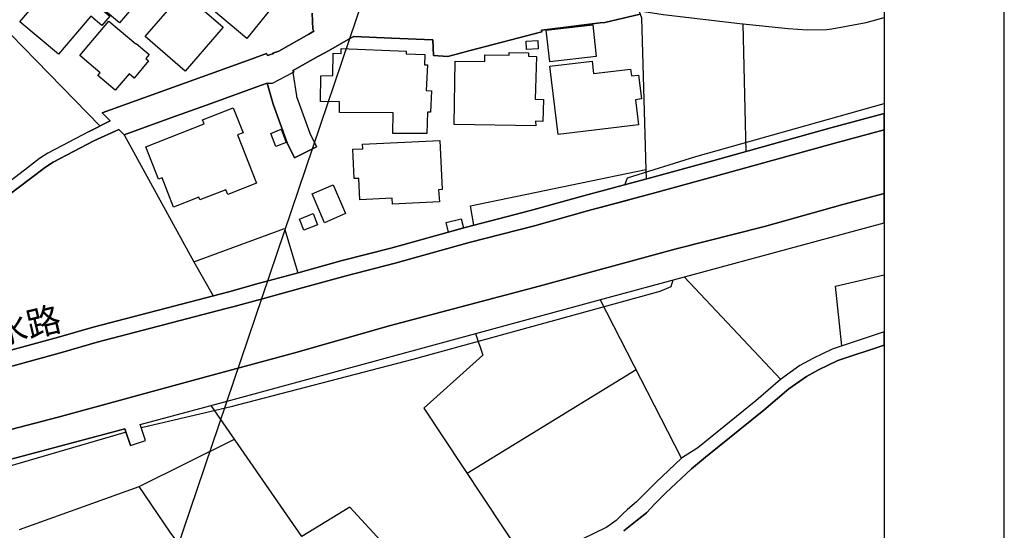
# Model space of a CAD drawing. Extents: x -10 to 410, y -24 to 273.
# Drawn here: x 328 to 410, y 27 to 70 of the extents above; entities that cross this region are included whole.
import ezdxf

# ---------------------------------------------------------------- set-up
doc = ezdxf.new("R2010")
doc.units = 0
for name, color, linetype in [('01_CYUKI_PNT', 2, 'Continuous'), ('05_DM_LINE', 7, 'Continuous'), ('06_HOUSE_POLY', 160, 'Continuous'), ('08_ROAD_LINE', 3, 'Continuous'), ('09_ROAD_POLY', 5, 'Continuous'), ('13_KASEN_POLY', 253, 'Continuous'), ('印刷レイアウト', 1, 'Continuous'), ('印刷用フレーム', 1, 'Continuous'), ('背景', 3, 'Continuous')]:
    doc.layers.add(name, color=color, linetype=linetype)
doc.styles.add('STD', font='txt')

msp = doc.modelspace()

# ---------------------------------------------------------------- linework, layer by layer
at = {"layer": '05_DM_LINE', "color": 253}
for p, q in [((373.96856, 123.784348), (336.813205, 14.166922)), ((387.893292, 69.506868), (388.133415, 58.862212)), ((379.808341, 57.373931), (379.848305, 56.604641)), ((376.013569, 54.217879), (378.423758, 54.87417)), ((342.188243, 49.717896), (343.813295, 46.889817)), ((382.998844, 48.452167), (391.048655, 39.921077)), ((382.788694, 33.366439), (376.032861, 46.569423)), ((364.943099, 32.124137), (379.008735, 40.753068)), ((337.638306, 31.022396), (345.57305, 34.96393)), ((327.678535, 27.428817), (337.638306, 31.022396))]:
    msp.add_line(p, q, dxfattribs=at)
for points in [[(308.833862, 99.733447), (295.838618, 86.213859), (300.718595, 81.377979), (316.278025, 79.561724), (334.39337, 61.002995)], [(379.343598, 70.29614), (379.447984, 70.014676), (379.808341, 57.373931)], [(378.068224, 56.124051), (378.293533, 56.694558), (383.993099, 58.467749), (399.647268, 62.882983)], [(323.612977, 40.096777), (331.27797, 42.202075), (334.153247, 43.014773), (344.788946, 45.795999), (345.433523, 45.963775), (347.898145, 46.639703), (351.218528, 47.546107), (354.88342, 48.553798), (358.943121, 49.592839), (365.11811, 51.307807), (370.553437, 52.714095), (374.973494, 53.936759), (380.563162, 55.448467), (385.623663, 56.819271), (395.563108, 59.581204), (399.647268, 60.685357)], [(336.393248, 60.276424), (342.188243, 49.717896), (349.73817, 52.487408), (350.858171, 48.795988)], [(365.513607, 52.753025), (365.213539, 54.35465), (379.808341, 57.373931)], [(293.738143, 23.479704), (293.947949, 23.768747), (295.628811, 25.893682), (296.723318, 26.92101), (298.523036, 28.213954), (299.933458, 29.256784), (302.163813, 30.487373), (304.338702, 31.51849), (306.873947, 32.221634), (316.683512, 34.952216), (323.2037, 36.663051), (323.748714, 34.913287), (330.907967, 36.788108), (343.013344, 40.07714), (350.483344, 42.116292), (358.573117, 44.409348), (370.9479, 47.678743), (382.343587, 50.788287), (389.693009, 52.639681), (396.228356, 54.467993), (399.647268, 55.398169)], [(396.123969, 42.717806), (395.603415, 47.694246), (399.647268, 48.635102)], [(337.822963, 35.909264), (337.9587, 35.952327), (345.313289, 37.671086), (360.447938, 41.604696), (381.018259, 47.276356), (381.918807, 47.651527), (382.093473, 48.206188)], [(365.638319, 43.73721), (366.242933, 41.952306), (361.343663, 37.542239), (369.593633, 25.112335)], [(363.523031, 20.23339), (355.173497, 29.307772), (351.188211, 26.846596), (343.643452, 37.748945)], [(336.543799, 35.534093), (336.358108, 35.48345), (312.043658, 28.382075)], [(346.223484, 19.167133), (345.003575, 20.823191), (340.237975, 27.22969), (337.638306, 31.022396)]]:
    msp.add_lwpolyline(points, dxfattribs=at)
at = {"layer": '06_HOUSE_POLY', "color": 255}
for points in [[(346.61588, 68.27628), (342.43629, 71.807848), (345.826953, 75.635693), (347.741048, 74.010986), (346.846357, 72.862391), (348.926506, 71.17085), (346.61588, 68.27628)], [(330.926571, 66.967833), (327.721598, 69.682568), (330.71642, 73.221715), (333.531063, 70.842877), (333.876606, 71.24113), (335.191254, 70.128019), (334.546677, 69.366309), (333.616157, 70.151446), (330.926571, 66.967833)], [(336.021178, 69.573359), (334.011654, 71.252843), (335.856158, 73.452192), (337.85638, 71.764784), (336.021178, 69.573359)], [(341.48131, 65.557756), (338.14129, 68.436477), (341.301476, 72.10447), (344.641496, 69.225749), (341.48131, 65.557756)], [(335.651175, 63.979557), (334.216637, 65.198432), (334.406117, 65.420985), (332.695972, 66.866203), (335.116151, 69.729422), (337.360975, 67.827384), (337.391292, 67.866314), (338.476497, 66.95233), (338.201923, 66.620223), (338.43619, 66.424886), (337.226272, 64.995171), (336.806315, 65.350705), (335.651175, 63.979557)], [(371.831912, 66.342893), (371.537012, 68.987348), (375.396208, 69.421086), (375.691108, 66.772496), (371.831912, 66.342893)], [(369.89129, 67.362297), (369.851326, 68.061651), (370.831801, 68.116428), (370.871764, 67.420863), (369.89129, 67.362297)], [(361.586542, 60.370131), (358.761564, 60.389768), (358.776034, 62.104736), (354.316357, 62.139876), (354.327037, 63.02251), (352.746772, 63.030433), (352.761586, 65.190508), (353.756529, 65.198432), (353.791669, 67.05775), (354.466564, 67.046037), (354.466564, 67.456003), (359.881565, 67.221737), (359.871918, 67.014686), (361.436336, 66.95233), (361.401196, 66.096913), (361.636496, 66.0852), (361.546579, 63.952341), (361.966536, 63.936494), (361.891433, 62.155379), (361.646143, 62.167093), (361.586542, 60.370131)], [(370.656101, 61.026421), (363.866162, 61.131841), (363.946088, 66.401459), (366.416911, 66.366319), (366.426557, 66.92098), (368.441249, 66.88584), (368.446072, 67.12803), (370.051487, 67.09668), (370.046663, 66.81177), (370.711567, 66.792133), (370.61097, 63.237484), (371.301367, 63.217847), (371.256581, 61.381955), (370.631641, 61.401592), (370.656101, 61.026421)], [(372.516452, 60.296061), (371.831912, 65.987359), (375.346598, 66.405249), (375.471311, 65.366208), (378.556394, 65.741379), (378.621851, 65.170871), (379.221642, 65.241151), (379.461765, 63.256776), (378.956714, 63.19063), (379.206828, 61.104625), (372.516452, 60.296061)], [(340.511515, 54.241306), (339.551367, 56.686635), (339.261635, 56.573291), (338.20089, 59.276313), (343.06123, 61.186618), (342.926527, 61.522515), (345.476242, 62.526416), (346.29652, 60.440411), (345.836599, 60.256787), (347.421688, 56.252897), (345.021145, 55.299984), (344.860948, 55.70616), (342.69605, 54.854533), (342.610956, 55.073296), (340.511515, 54.241306)], [(349.026069, 59.307663), (348.606112, 60.389768), (349.476343, 60.729454), (349.886654, 59.639771), (349.026069, 59.307663)], [(358.726424, 54.495209), (358.70093, 55.003016), (356.026158, 54.870036), (355.941064, 56.647705), (355.541778, 56.628068), (355.441181, 59.080976), (356.261458, 59.116116), (356.246989, 59.491287), (362.671748, 59.811681), (362.876731, 55.717874), (362.575974, 55.70616), (362.641431, 54.686757), (358.726424, 54.495209)], [(353.070955, 52.960075), (352.036738, 55.350627), (353.786846, 56.112337), (354.821064, 53.721785), (353.070955, 52.960075)], [(351.365978, 52.342714), (350.996663, 53.260832), (352.115975, 53.717996), (352.485978, 52.796088), (351.365978, 52.342714)], [(363.401074, 52.182861), (363.191268, 52.979712), (364.441149, 53.295972), (364.631662, 52.522548), (363.401074, 52.182861)]]:
    msp.add_lwpolyline(points, close=True, dxfattribs=at)
at = {"layer": '08_ROAD_LINE', "color": 253}
for p, q in [((352.197968, 68.897431), (352.123899, 69.014564)), ((358.638574, 68.323478), (355.553491, 68.444401)), ((362.088493, 68.182574), (358.638574, 68.323478)), ((348.293641, 64.561434), (347.828898, 64.397447)), ((333.47353, 60.542041), (335.238108, 61.420885)), ((350.56327, 58.366119), (352.402951, 59.284237)), ((336.913802, 34.428906), (338.178497, 34.85472))]:
    msp.add_line(p, q, dxfattribs=at)
for points in [[(379.648145, 70.518693), (379.617828, 70.518693), (379.278141, 70.53833), (379.343598, 70.29614), (376.408032, 69.624002)], [(379.648145, 70.518693), (381.278019, 70.288216), (387.648345, 69.526506), (391.683241, 69.127908), (393.283143, 69.006985), (394.863064, 69.037991), (395.298524, 69.096902), (398.16381, 69.628136), (399.647268, 70.0288)], [(352.123899, 69.014564), (352.098405, 69.053838), (352.038805, 70.381923)], [(348.763553, 66.999183), (348.788702, 67.002973), (348.773199, 67.05775), (349.263436, 67.241374), (351.763542, 68.647662), (352.197968, 68.897431)], [(376.408032, 69.624002), (376.013569, 69.573359), (372.043785, 69.092768), (371.138414, 68.983558), (371.153228, 68.827151), (365.193213, 67.284093)], [(355.553491, 68.444401), (355.527998, 68.444401), (355.228274, 68.311765), (353.393416, 67.2648), (353.108162, 67.104603)], [(365.193213, 67.284093), (364.168641, 67.018476), (363.343541, 66.792133), (362.14327, 66.858624), (362.088493, 68.182574)], [(335.238108, 61.420885), (334.563213, 62.088889), (347.038938, 66.593007)], [(347.038938, 66.593007), (348.258502, 67.034323), (348.318102, 66.874127), (348.573039, 66.95612), (348.763553, 66.999183)], [(353.108162, 67.104603), (352.508716, 66.772496), (350.603234, 65.717952), (350.443037, 65.631825), (350.513317, 65.491265), (350.43339, 65.452336)], [(350.43339, 65.452336), (350.733114, 63.514814), (350.748617, 63.467961), (351.848291, 60.409405), (352.402951, 59.284237)], [(347.828898, 64.397447), (343.158038, 62.70625), (340.277938, 61.678923), (336.393248, 60.276424), (335.953998, 60.713951)], [(348.293641, 64.561434), (348.793869, 62.823383), (349.953833, 59.604631), (350.56327, 58.366119)], [(310.133697, 37.159144), (312.148389, 37.682799), (311.988192, 38.296026), (318.463593, 40.034421), (323.268468, 41.354582), (330.933461, 43.4523), (333.813216, 44.268788), (344.463729, 47.057593), (345.103139, 47.21779), (347.553635, 47.893717), (350.873674, 48.803912), (354.548557, 49.807812), (358.608257, 50.846853), (364.782902, 52.569401), (370.213751, 53.967765), (374.633464, 55.194564), (380.223475, 56.702138), (385.282943, 58.069496), (395.223421, 60.839008), (399.647268, 62.034112)], [(335.953998, 60.713951), (333.858002, 59.772407), (330.473541, 58.006795), (329.843433, 57.588905), (328.613189, 56.639781), (322.263534, 51.858333), (314.829017, 46.27659), (312.963498, 44.928868), (312.348549, 44.487552), (311.988192, 44.198164), (311.12864, 43.358594), (309.572835, 41.792109), (305.498665, 37.811646), (305.048736, 37.268698), (305.333645, 35.79592), (305.588582, 35.819347)], [(313.563289, 37.397545), (318.803624, 38.776272), (323.612977, 40.096777), (331.27797, 42.202075), (334.153247, 43.014773), (344.788946, 45.795999), (345.433523, 45.963775), (347.898145, 46.639703), (351.218528, 47.546107), (354.88342, 48.553798), (358.943121, 49.592839), (365.11811, 51.307807), (370.553437, 52.714095), (374.973494, 53.936759), (380.563162, 55.448467), (385.623663, 56.819271), (395.563108, 59.581204), (399.647268, 60.685357)], [(333.47353, 60.542041), (330.03877, 58.749213), (329.343549, 58.28826), (328.088501, 57.323288), (321.768473, 52.514624), (314.33878, 46.93667), (312.483252, 45.592738), (311.853144, 45.139708), (311.443178, 44.811735), (310.553309, 43.936681), (308.993026, 42.37812), (304.723519, 38.229536), (302.638547, 35.882048), (301.493053, 34.686599), (300.733065, 34.417193), (295.978144, 32.768715), (294.633523, 32.378041), (292.853442, 31.573267), (290.85322, 30.647569), (289.603339, 30.182826), (288.548451, 29.999202), (287.443264, 29.628166), (286.513433, 29.432829), (286.093476, 29.401478)], [(323.2037, 36.663051), (323.748714, 34.913287), (330.907967, 36.788108), (343.013344, 40.07714), (350.483344, 42.116292), (358.573117, 44.409348), (370.9479, 47.678743), (382.343587, 50.788287), (389.693009, 52.639681), (396.228356, 54.467993), (399.647268, 55.398169)], [(338.178497, 34.85472), (337.738213, 36.163167), (344.658032, 38.018696), (375.658035, 46.467792), (399.647268, 52.958352)], [(399.647268, 43.877425), (395.333664, 42.452189), (393.71378, 41.670841), (392.628575, 41.073462), (391.043831, 39.921077), (388.978152, 38.147542), (384.138482, 34.241149), (382.788694, 33.366439), (380.643433, 31.358637), (379.718424, 30.413303), (379.048698, 29.729451), (378.303524, 29.116225), (377.918707, 28.741398), (377.338553, 28.182604), (376.563406, 27.643791), (374.473267, 26.596826)], [(399.647268, 42.779129), (395.793585, 41.503065), (394.198161, 40.733431), (393.188059, 40.170847), (391.713558, 39.143519), (389.633409, 37.358615), (384.788916, 33.448432), (383.617928, 32.483461), (381.48817, 30.491162), (380.583832, 29.569255), (379.867942, 28.838894), (379.108298, 28.213954), (377.978307, 27.319263)], [(336.913802, 34.428906), (336.448025, 35.811768), (324.362975, 32.596804)]]:
    msp.add_lwpolyline(points, dxfattribs=at)
at = {"layer": '09_ROAD_POLY', "color": 7}
for points in [[(352.038805, 70.381923), (352.098405, 69.053838), (352.123899, 69.014564), (352.197968, 68.897431), (351.763542, 68.647662), (349.263436, 67.241374), (348.773199, 67.05775), (348.788702, 67.002973), (348.763553, 66.999183), (348.573039, 66.95612), (348.318102, 66.874127), (348.258502, 67.034323), (347.038938, 66.593007), (334.563213, 62.088889), (335.238108, 61.420885), (333.47353, 60.542041), (330.03877, 58.749213), (329.343549, 58.28826), (328.088501, 57.323288), (321.768473, 52.514624)], [(322.263534, 51.858333), (328.613189, 56.639781), (329.843433, 57.588905), (330.473541, 58.006795), (333.858002, 59.772407), (335.953998, 60.713951), (336.393248, 60.276424), (340.277938, 61.678923), (343.158038, 62.70625), (347.828898, 64.397447), (348.293641, 64.561434), (348.731169, 64.573147), (350.43339, 65.452336), (350.513317, 65.491265), (350.443037, 65.631825), (350.603234, 65.717952), (352.508716, 66.772496), (353.108162, 67.104603), (353.393416, 67.2648), (355.228274, 68.311765), (355.527998, 68.444401), (355.553491, 68.444401), (358.638574, 68.323478), (362.088493, 68.182574), (362.14327, 66.858624), (363.343541, 66.792133), (364.168641, 67.018476), (365.193213, 67.284093), (371.153228, 68.827151), (371.138414, 68.983558), (372.043785, 69.092768), (376.013569, 69.573359), (376.408032, 69.624002), (379.343598, 70.29614)], [(381.278019, 70.288216), (387.648345, 69.526506), (391.683241, 69.127908), (393.283143, 69.006985), (394.863064, 69.037991), (395.298524, 69.096902), (398.16381, 69.628136), (399.647268, 70.0288)], [(323.612977, 40.096777), (331.27797, 42.202075), (334.153247, 43.014773), (344.788946, 45.795999), (345.433523, 45.963775), (347.898145, 46.639703), (351.218528, 47.546107), (354.88342, 48.553798), (358.943121, 49.592839), (365.11811, 51.307807), (370.553437, 52.714095), (374.973494, 53.936759), (380.563162, 55.448467), (385.623663, 56.819271), (395.563108, 59.581204), (399.647268, 60.685357), (399.647268, 62.034112), (395.223421, 60.839008), (385.282943, 58.069496), (380.223475, 56.702138), (374.633464, 55.194564), (370.213751, 53.967765), (364.782902, 52.569401), (358.608257, 50.846853), (354.548557, 49.807812), (350.873674, 48.803912), (347.553635, 47.893717), (345.103139, 47.21779), (344.463729, 47.057593), (333.813216, 44.268788), (330.933461, 43.4523), (323.268468, 41.354582)], [(324.362975, 32.596804), (336.448025, 35.811768), (336.913802, 34.428906), (338.178497, 34.85472), (337.738213, 36.163167), (344.658032, 38.018696), (375.658035, 46.467792), (399.647268, 52.958352), (399.647268, 55.398169), (396.228356, 54.467993), (389.693009, 52.639681), (382.343587, 50.788287), (370.9479, 47.678743), (358.573117, 44.409348), (350.483344, 42.116292), (343.013344, 40.07714), (330.907967, 36.788108), (323.748714, 34.913287)], [(377.978307, 27.319263), (379.108298, 28.213954), (379.867942, 28.838894), (380.583832, 29.569255), (381.48817, 30.491162), (383.617928, 32.483461), (384.788916, 33.448432), (389.633409, 37.358615), (391.713558, 39.143519), (393.188059, 40.170847), (394.198161, 40.733431), (395.793585, 41.503065), (399.647268, 42.779129), (399.647268, 43.877425), (395.333664, 42.452189), (393.71378, 41.670841), (392.628575, 41.073462), (391.043831, 39.921077), (388.978152, 38.147542), (384.138482, 34.241149), (382.788694, 33.366439), (380.643433, 31.358637), (379.718424, 30.413303), (379.048698, 29.729451), (378.303524, 29.116225), (377.918707, 28.741398), (377.338553, 28.182604), (376.563406, 27.643791), (374.473267, 26.596826)]]:
    msp.add_lwpolyline(points, dxfattribs=at)
msp.add_lwpolyline([(350.43339, 65.452336), (350.733114, 63.514814), (350.748617, 63.467961), (351.848291, 60.409405), (352.402951, 59.284237), (350.56327, 58.366119), (349.953833, 59.604631), (348.793869, 62.823383), (348.293641, 64.561434), (348.731169, 64.573147), (350.43339, 65.452336)], close=True, dxfattribs=at)
at = {"layer": '13_KASEN_POLY', "color": 7}
msp.add_lwpolyline([(323.748714, 34.913287), (330.907967, 36.788108), (343.013344, 40.07714), (350.483344, 42.116292), (358.573117, 44.409348), (370.9479, 47.678743), (382.343587, 50.788287), (389.693009, 52.639681), (396.228356, 54.467993), (399.647268, 55.398169), (399.647268, 60.685357), (395.563108, 59.581204), (385.623663, 56.819271), (380.563162, 55.448467), (374.973494, 53.936759), (370.553437, 52.714095), (365.11811, 51.307807), (358.943121, 49.592839), (354.88342, 48.553798), (351.218528, 47.546107), (347.898145, 46.639703), (345.433523, 45.963775), (344.788946, 45.795999), (334.153247, 43.014773), (331.27797, 42.202075), (323.612977, 40.096777)], dxfattribs=at)
at = {"layer": '印刷レイアウト', "color": 7}
for points in [[(-10.309448, -23.852808), (409.661817, -23.852808), (409.632878, 273.147152), (-10.338387, 273.147152)], [(399.647269, -0.352433), (-0.353122, -0.352433), (-0.353122, 249.647122), (399.647269, 249.647122)]]:
    msp.add_lwpolyline(points, close=True, dxfattribs=at)
at = {"layer": '印刷用フレーム', "color": 7}
msp.add_lwpolyline([(399.647268, -0.352778), (-0.352778, -0.352778), (-0.352778, 249.647122), (399.647268, 249.647122)], close=True, dxfattribs=at)
msp.add_lwpolyline([(399.647268, -0.352778), (-0.352778, -0.352778), (-0.352778, 249.647122), (399.647268, 249.647122)], close=True, dxfattribs=at)
at = {"layer": '背景', "color": 7}
msp.add_lwpolyline([(399.647268, -0.352778), (-0.352778, -0.352778), (-0.352778, 249.647122), (399.647268, 249.647122)], close=True, dxfattribs=at)

# ---------------------------------------------------------------- texts
at = {"layer": '01_CYUKI_PNT', "color": 7, "insert": (316.891561, 42.780677), "char_height": 2.099868, "attachment_point": 1, "rotation": 13.269981, "style": 'STD'}
msp.add_mtext('\\fMS Gothic|b0|i0|c128;\\H2.0999;\\C7;柳原導水路', dxfattribs=at)

doc.saveas('drawing.dxf')
